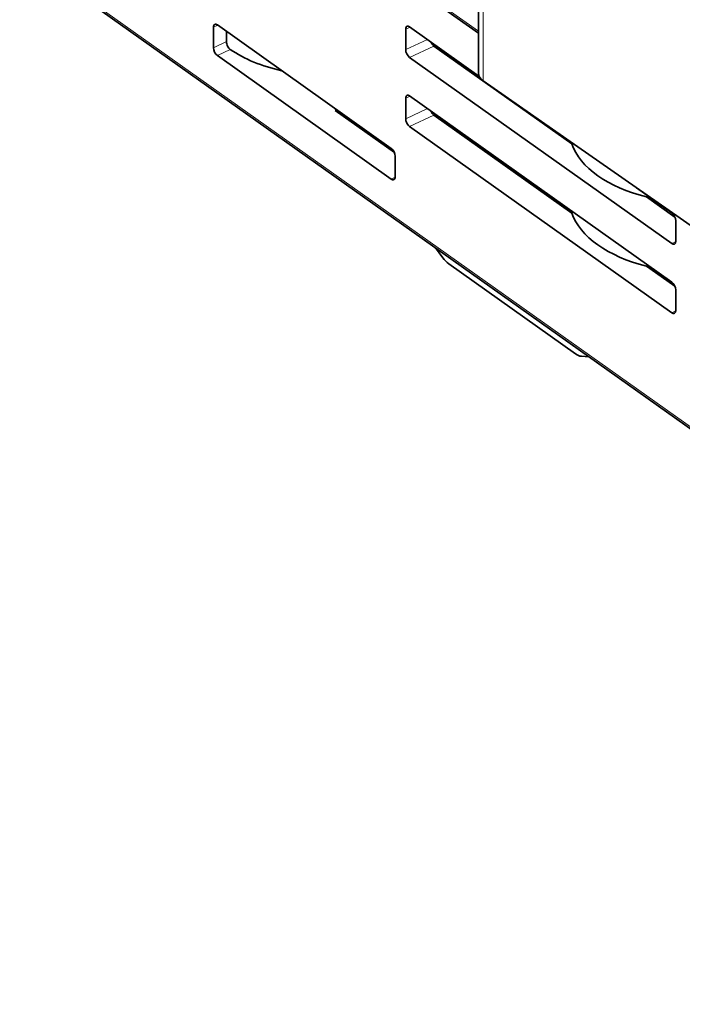
# Model space of a CAD drawing. Extents: x 0 to 841, y 0 to 594.
# Drawn here: x 645 to 677, y 322 to 369 of the extents above; entities that cross this region are included whole.
import ezdxf

# ---------------------------------------------------------------- set-up
doc = ezdxf.new("R2010")
doc.units = 0

msp = doc.modelspace()

# ---------------------------------------------------------------- linework, layer by layer
at = {"color": 7, "lineweight": 35}
for p, q in [((666.85553, 407.614807), (666.85553, 366.789978)), ((648.542908, 381.708069), (666.85553, 368.710632)), ((679.841003, 347.747772), (644.933716, 372.523346)), ((786.988525, 282.821106), (667.085266, 366.421753))]:
    msp.add_line(p, q, dxfattribs=at)
at = {"color": 7, "lineweight": 13}
for p, q in [((667.085266, 407.246582), (667.085266, 366.421753)), ((666.85553, 368.804016), (648.483826, 381.843384)), ((679.781921, 347.883118), (644.874634, 372.658691))]:
    msp.add_line(p, q, dxfattribs=at)
at = {"color": 7, "lineweight": 13, "ltscale": 0.005737}
for p, q in [((654.364563, 369.091888), (654.15686, 368.994354)), ((663.576843, 369.003784), (663.369141, 368.90625)), ((663.369141, 365.591675), (663.576843, 365.689209))]:
    msp.add_line(p, q, dxfattribs=at)
at = {"color": 7, "lineweight": 35, "ltscale": 0.024495}
for p, q in [((654.15686, 368.994354), (654.15686, 368.014557)), ((663.369141, 368.90625), (663.369141, 367.926453)), ((663.369141, 365.591675), (663.369141, 364.611877)), ((662.866272, 361.833008), (662.866272, 362.812805)), ((676.308533, 358.742676), (676.308533, 359.722473)), ((676.308533, 355.428101), (676.308533, 356.407898))]:
    msp.add_line(p, q, dxfattribs=at)
at = {"color": 7, "lineweight": 35, "ltscale": 0.255395}
msp.add_line((662.676941, 363.192139), (654.346191, 369.104919), dxfattribs=at)
at = {"color": 7, "lineweight": 35, "ltscale": 0.101892}
msp.add_line((666.882019, 366.657867), (663.558411, 369.016815), dxfattribs=at)
at = {"color": 7, "lineweight": 35, "ltscale": 0.012247}
msp.add_line((654.779968, 368.797058), (654.779968, 368.307159), dxfattribs=at)
at = {"color": 7, "lineweight": 13, "ltscale": 0.01721}
msp.add_line((654.779968, 368.307159), (654.15686, 368.014557), dxfattribs=at)
at = {"color": 7, "lineweight": 13, "ltscale": 0.028682}
for p, q in [((664.407593, 368.414124), (663.369141, 367.926453)), ((664.407593, 365.099579), (663.369141, 364.611877))]:
    msp.add_line(p, q, dxfattribs=at)
at = {"color": 7, "lineweight": 13, "ltscale": 0.03214}
for p, q in [((664.722046, 368.093628), (663.558411, 367.547119)), ((664.722046, 364.779053), (663.558411, 364.232544))]:
    msp.add_line(p, q, dxfattribs=at)
at = {"color": 7, "lineweight": 35, "ltscale": 0.202376}
for p, q in [((664.722046, 368.093628), (671.323364, 363.408325)), ((664.722046, 364.779053), (671.323364, 360.09375))]:
    msp.add_line(p, q, dxfattribs=at)
at = {"color": 7, "lineweight": 13, "ltscale": 0.017159}
msp.add_line((654.967468, 367.927002), (654.346191, 367.635254), dxfattribs=at)
at = {"color": 7, "lineweight": 35, "ltscale": 0.255396}
msp.add_line((654.346191, 367.635254), (662.676941, 361.722412), dxfattribs=at)
at = {"color": 7, "lineweight": 35, "ltscale": 0.385074}
for p, q in [((663.558411, 367.547119), (676.119202, 358.63208)), ((663.558411, 364.232544), (676.119202, 355.317505))]:
    msp.add_line(p, q, dxfattribs=at)
at = {"color": 7, "lineweight": 35, "ltscale": 0.385075}
msp.add_line((676.119202, 356.787201), (663.558411, 365.702271), dxfattribs=at)
at = {"color": 7, "lineweight": 35, "ltscale": 0.002277}
msp.add_line((659.992981, 364.999817), (660.075439, 365.038544), dxfattribs=at)
at = {"color": 7, "lineweight": 35, "ltscale": 0.002298}
msp.add_line((659.992981, 364.999817), (660.076782, 365.037628), dxfattribs=at)
at = {"color": 7, "lineweight": 35, "ltscale": 0.086913}
msp.add_line((659.992981, 364.999817), (662.828003, 362.98761), dxfattribs=at)
at = {"color": 7, "lineweight": 35, "ltscale": 0.002009}
msp.add_line((671.297974, 363.484558), (671.323364, 363.408325), dxfattribs=at)
at = {"color": 7, "lineweight": 35, "ltscale": 0.000323}
msp.add_line((671.303223, 363.480835), (671.303223, 363.467896), dxfattribs=at)
at = {"color": 7, "lineweight": 13, "ltscale": 0.005208}
msp.add_line((662.865479, 361.810974), (662.676941, 361.722412), dxfattribs=at)
at = {"color": 7, "lineweight": 35, "ltscale": 0.051964}
msp.add_line((676.119202, 360.101776), (674.424194, 361.30481), dxfattribs=at)
at = {"color": 7, "lineweight": 35, "ltscale": 0.041878}
for p, q in [((674.904175, 360.866821), (676.270203, 359.897278)), ((676.270203, 356.582733), (674.904175, 357.552246))]:
    msp.add_line(p, q, dxfattribs=at)
at = {"color": 7, "lineweight": 35, "ltscale": 0.003306}
msp.add_line((671.28302, 360.219696), (671.323364, 360.09375), dxfattribs=at)
at = {"color": 7, "lineweight": 35, "ltscale": 0.000282}
msp.add_line((671.303223, 360.190643), (671.29303, 360.185852), dxfattribs=at)
at = {"color": 7, "lineweight": 35, "ltscale": 0.0013}
msp.add_line((671.303223, 360.205322), (671.303223, 360.15332), dxfattribs=at)
at = {"color": 7, "lineweight": 13, "ltscale": 0.005206}
for p, q in [((676.307678, 358.720612), (676.119202, 358.63208)), ((676.119202, 355.317505), (676.307678, 355.406036))]:
    msp.add_line(p, q, dxfattribs=at)
at = {"color": 7, "lineweight": 35, "ltscale": 0.014988}
msp.add_line((665.14978, 357.944794), (664.794067, 358.427368), dxfattribs=at)
at = {"color": 7, "lineweight": 35, "ltscale": 0.186228}
msp.add_line((671.506592, 353.346832), (665.432007, 357.658295), dxfattribs=at)
at = {"color": 7, "lineweight": 35, "ltscale": 0.008909}
msp.add_line((672.14447, 353.210388), (671.788818, 353.232727), dxfattribs=at)
at = {"color": 7, "lineweight": 35}
msp.add_lwpolyline([(654.967468, 367.927002), (654.948669, 367.941132), (654.93042, 367.957275), (654.895874, 367.994843), (654.864807, 368.038147), (654.837769, 368.085602), (654.815308, 368.135803), (654.796204, 368.193848), (654.784119, 368.251648), (654.781006, 368.279846), (654.779968, 368.307159)], dxfattribs=at)
for centre, major_axis, ratio, start_param, end_param in [((654.346191, 368.859985), (0.127502, -0.271545), 0.51524, 3.141592696, 3.973250709), ((654.346191, 368.859985), (0.127502, -0.271545), 0.51524, 2.402454382, 3.141592696), ((663.558411, 368.771881), (-0.127502, 0.271545), 0.51524, 0.000000046, 0.831658055), ((663.558411, 368.771881), (-0.127502, 0.271545), 0.51524, 5.544047043, 6.283185353), ((654.346191, 367.880188), (0.127502, -0.271545), 0.51524, 3.973250707, 5.544047033), ((664.722046, 368.338562), (-0.127502, 0.271545), 0.51524, 1.478414937, 2.402454381), ((659.633789, 370.195282), (6.099976, 0), 0.57735, 3.841386339, 4.344500455), ((663.558411, 367.792084), (-0.127502, 0.271545), 0.51524, 0.831658056, 2.402454375), ((667.85553, 366.789978), (-1, 0), 0.57735, 0.000014094, 0.691616389), ((663.558411, 365.457306), (0.127502, -0.271545), 0.51524, 3.141592696, 3.973250709), ((663.558411, 365.457306), (0.127502, -0.271545), 0.51524, 2.402454382, 3.141592696), ((664.722046, 365.023987), (0.127502, -0.271545), 0.51524, 4.620007592, 5.544047036), ((663.558411, 364.477509), (0.127502, -0.271545), 0.51524, 3.973250709, 5.544047036), ((677.302856, 364.10495), (6.099976, 0), 0.57735, 3.340708101, 4.308255903), ((662.676941, 362.947174), (-0.127502, 0.271545), 0.51524, 3.97325071, 5.544047029), ((662.676941, 361.967377), (0.127502, -0.271545), 0.51524, 0.000000043, 0.831658055), ((662.676941, 361.967377), (0.127502, -0.271545), 0.51524, 5.544047036, 6.28318535), ((677.302856, 360.790375), (6.099976, 0), 0.57735, 3.340708102, 4.308255903), ((676.119202, 359.856812), (0.127502, -0.271545), 0.51524, 0.831658054, 2.40245438), ((676.119202, 358.877014), (-0.127502, 0.271545), 0.51524, 2.402454389, 3.1415927), ((676.119202, 358.877014), (-0.127502, 0.271545), 0.51524, 3.1415927, 3.973250708), ((665.432007, 358.474792), (0.42511, -0.905151), 0.51524, 5.080399427, 5.544047036), ((676.119202, 356.542236), (0.127502, -0.271545), 0.51524, 0.831658058, 2.40245438), ((676.119202, 355.562439), (0.127502, -0.271545), 0.51524, 5.544047036, 6.28318535), ((676.119202, 355.562439), (0.127502, -0.271545), 0.51524, 0.000000043, 0.831658055), ((671.506592, 354.16333), (0.42511, -0.905151), 0.51524, 5.544047036, 6.007694645)]:
    msp.add_ellipse(centre, major_axis=major_axis, ratio=ratio, start_param=start_param, end_param=end_param, dxfattribs=at)

doc.saveas('drawing.dxf')
